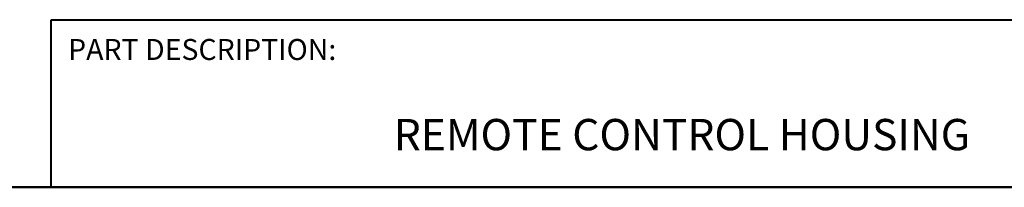
# Model space of a CAD drawing. Units: inches. Extents: x 2 to 108, y 2 to 83.
# Drawn here: x 31 to 55, y 2 to 6 of the extents above; entities that cross this region are included whole.
import ezdxf
from ezdxf.enums import TextEntityAlignment as Align

# ---------------------------------------------------------------- set-up
doc = ezdxf.new("R2010")
doc.units = ezdxf.units.IN
doc.header["$LTSCALE"] = 10
doc.header["$MEASUREMENT"] = 0
doc.layers.get('0').update_dxf_attribs({"lineweight": 25})
doc.layers.add('Border (ANSI)', color=7, linetype='Continuous', lineweight=80)
doc.layers.add('Title (ANSI)', color=7, linetype='Continuous', lineweight=50)
doc.styles.add('Note Text (ANSI)', font='cour.ttf')
doc.styles.add('Text Style138', font='courbd.ttf')
doc.styles.add('Text Style84', font='cour.ttf')

# ---------------------------------------------------------------- blocks, each defined once
blk = doc.blocks.new('Borders WWS Border')
at = {"layer": 'Border (ANSI)', "lineweight": 50}
blk.add_line((10.8, 0.2), (0.2, 0.2), dxfattribs=at)
blk = doc.blocks.new('Title Blocks WWS Title Block')
at = {"layer": 'Title (ANSI)', "lineweight": 40}
for p, q in [((2.5302, 2.0693), (2.5302, 2.4693)), ((2.5302, 2.4693), (5.5302, 2.4693)), ((5.5302, 2.0693), (2.5302, 2.0693))]:
    blk.add_line(p, q, dxfattribs=at)
at = {"layer": 'Title (ANSI)', "style": 'Note Text (ANSI)'}
for s, insert, char_height, width, attachment_point in [('\\fCourier New|b0|i0;\\H0.0500;PART DESCRIPTION:', (2.5706, 2.4233), 0.05, 0.892788, 1), ('\\fCourier New|b0|i0;\\H0.0747;REMOTE CONTROL HOUSING', (4.039, 2.1577), 0.074667, 2.904191, 8)]:
    blk.add_mtext(s, dxfattribs=dict(at, insert=insert, char_height=char_height, width=width, attachment_point=attachment_point))
blk.add_attdef('REVISION_NUMBER', text='', height=0.075, dxfattribs=at).set_placement((6.9772, 2.3885), align=Align.MIDDLE_CENTER)
at = {"layer": 'Title (ANSI)'}
for tag, p, height, style in [('Initial_View_Scale_001', (7.3239, 2.2968), 0.075, 'Note Text (ANSI)'), ('PART_NUMBER_001', (8.2525, 2.0968), 0.0747, 'Text Style138')]:
    blk.add_attdef(tag, p, '', height=height, dxfattribs=dict(at, style=style))
at = {"layer": 'Title (ANSI)', "style": 'Text Style84'}
blk.add_attdef('CURRENT_DATE', text='', height=0.05, dxfattribs=at).set_placement((8.1536, 2.3005), align=Align.BOTTOM_CENTER)

msp = doc.modelspace()

# ---------------------------------------------------------------- block references
at = {"xscale": 10, "yscale": 10, "zscale": 10}
for name, p in [('Borders WWS Border', (0, 0)), ('Title Blocks WWS Title Block', (6.898, -18.693))]:
    msp.add_blockref(name, p, dxfattribs=at)

doc.saveas('drawing.dxf')
